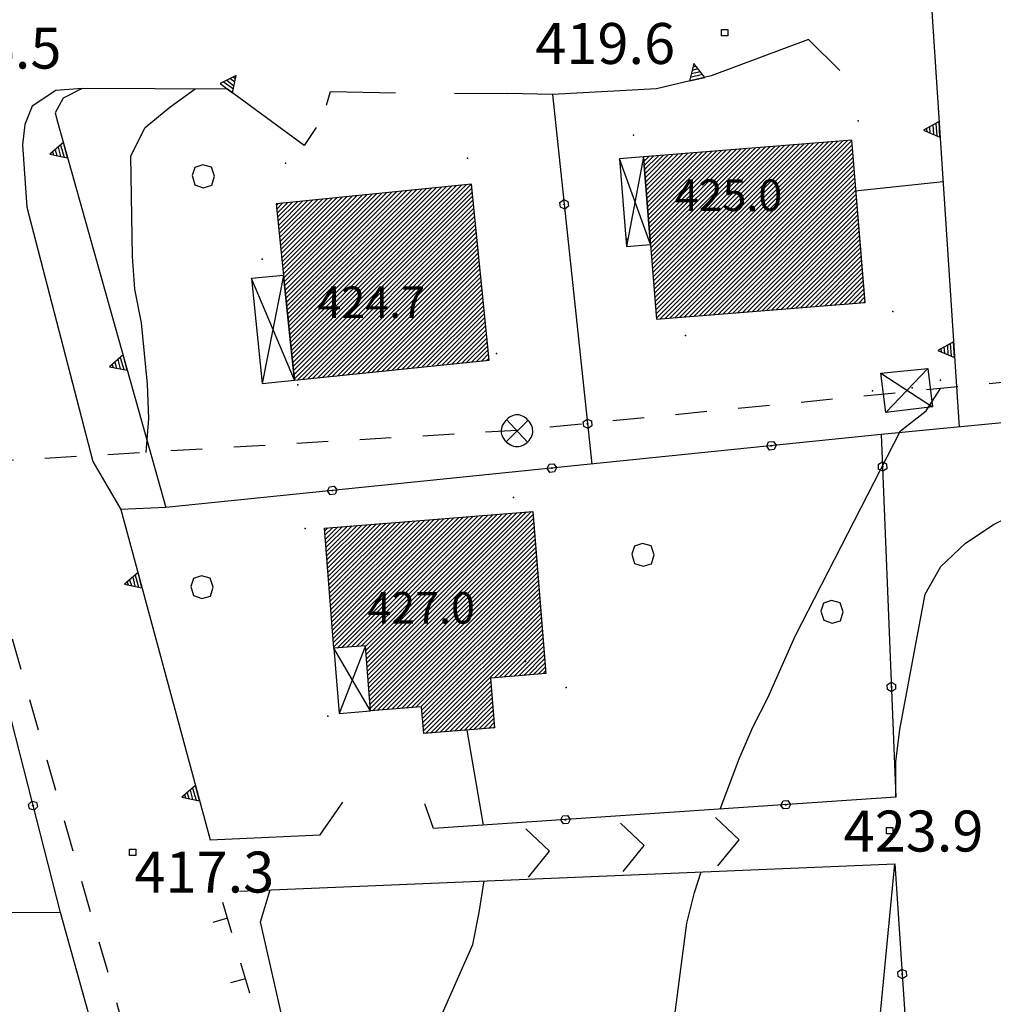
# Model space of a CAD drawing. Extents: x 1493470 to 1496130, y 5072142 to 5073830.
# Drawn here: x 1494999 to 1495061, y 5073315 to 5073377 of the extents above; entities that cross this region are included whole.
import ezdxf

# ---------------------------------------------------------------- set-up
doc = ezdxf.new("R2010")
doc.units = 0
doc.header["$LTSCALE"] = 2
doc.header["$MEASUREMENT"] = 0
for name, pattern in [('02040100', [2, 1, -1]), ('03070902', [2, 1, -1]), ('03080200', [7, 3.5, 3.5]), ('03080300', [14, 7, 7]), ('07030300', [7, 3.5, 3.5])]:
    doc.linetypes.add(name, pattern=pattern)
for name, color, linetype in [('02010300', 7, 'Continuous'), ('02040100', 7, '02040100'), ('03010100', 7, 'Continuous'), ('03040300', 7, 'Continuous'), ('03070902', 7, '03070902'), ('03070904', 7, 'Continuous'), ('03080200', 7, '03080200'), ('03080300', 7, '03080300'), ('03080500', 7, 'Continuous'), ('03090200', 7, 'Continuous'), ('03090300', 7, 'Continuous'), ('05010100', 70, 'Continuous'), ('07010101', 35, 'Continuous'), ('07010102', 32, 'Continuous'), ('07030300', 7, '07030300'), ('08020401', 7, 'Continuous'), ('08020402', 10, 'Continuous'), ('08020501', 7, 'Continuous'), ('V03010100', 254, 'Continuous')]:
    doc.layers.add(name, color=color, linetype=linetype)
doc.styles.add('LEROY', font='LEROY', dxfattribs={"height": 0.2})
doc.styles.add('LEROYIT', font='LEROYIT', dxfattribs={"height": 0.2})

# ---------------------------------------------------------------- blocks, each defined once
blk = doc.blocks.new('Q0010010')
at = {"linetype": 'Continuous'}
for p, q in [((0, 0), (0.008, 0.488)), ((-0.481, 0), (0.517, -0.001))]:
    blk.add_line(p, q, dxfattribs=at)
blk = doc.blocks.new('Q0020010')
at = {"linetype": 'Continuous'}
for p, q in [((-0.015, 0), (-0.008, 0.013)), ((-0.008, -0.013), (-0.015, 0)), ((-0.008, 0.013), (0.007, 0.013)), ((0.007, 0.013), (0.015, 0)), ((0.015, 0), (0.008, -0.013)), ((0.008, -0.013), (-0.008, -0.013))]:
    blk.add_line(p, q, dxfattribs=at)
blk = doc.blocks.new('Q0020100')
at = {"linetype": 'Continuous'}
for p, q in [((-0.15, 0), (-0.076, 0.129)), ((-0.075, -0.129), (-0.15, 0)), ((-0.076, 0.129), (0.074, 0.13)), ((0.074, 0.13), (0.15, 0)), ((0.15, 0), (0.076, -0.129)), ((0.076, -0.129), (-0.075, -0.129))]:
    blk.add_line(p, q, dxfattribs=at)
blk = doc.blocks.new('Q0080005')
at = {"linetype": 'Continuous'}
for p, q in [((-0.002, 0.004), (0.24, -0.511)), ((0.497, -0.005), (-0.002, 0.004)), ((0.05, -0.106), (0.449, -0.099)), ((0.093, -0.198), (0.395, -0.205)), ((0.148, -0.314), (0.342, -0.31)), ((0.24, -0.511), (0.497, -0.005)), ((0.193, -0.411), (0.293, -0.406))]:
    blk.add_line(p, q, dxfattribs=at)
blk = doc.blocks.new('05010100')
at = {"linetype": 'Continuous'}
for p, q in [((-0.02, 0.392), (-0.303, 0.295)), ((0.285, 0.31), (-0.02, 0.392)), ((-0.303, 0.295), (-0.396, 0.014)), ((-0.396, 0.014), (-0.299, -0.309)), ((0.389, -0.011), (0.285, 0.31)), ((-0.299, -0.309), (-0.004, -0.411)), ((-0.004, -0.411), (0.297, -0.325)), ((0.297, -0.325), (0.389, -0.011))]:
    blk.add_line(p, q, dxfattribs=at)
blk = doc.blocks.new('03070904')
at = {"linetype": 'Continuous'}
for p, q in [((-0.33, 0.349), (-0.37, 0.308)), ((-0.343, -0.359), (0.353, 0.322)), ((-0.336, 0.348), (0.331, -0.368)), ((-0.287, 0.386), (-0.33, 0.349)), ((-0.242, 0.419), (-0.287, 0.386)), ((-0.194, 0.447), (-0.242, 0.419)), ((-0.145, 0.469), (-0.194, 0.447)), ((-0.095, 0.485), (-0.145, 0.469)), ((-0.045, 0.495), (-0.095, 0.485)), ((0.006, 0.498), (-0.045, 0.495)), ((0.068, 0.491), (0.006, 0.498)), ((0.118, 0.478), (0.068, 0.491)), ((0.167, 0.458), (0.118, 0.478)), ((0.215, 0.433), (0.167, 0.458)), ((0.261, 0.403), (0.215, 0.433)), ((0.304, 0.368), (0.261, 0.403)), ((0.345, 0.329), (0.304, 0.368)), ((0.382, 0.286), (0.345, 0.329)), ((-0.505, 0.01), (-0.506, -0.017)), ((-0.497, 0.063), (-0.505, 0.01)), ((-0.483, 0.116), (-0.497, 0.063)), ((-0.462, 0.167), (-0.483, 0.116)), ((-0.436, 0.216), (-0.462, 0.167)), ((-0.405, 0.263), (-0.436, 0.216)), ((-0.37, 0.308), (-0.405, 0.263)), ((0.415, 0.24), (0.382, 0.286)), ((0.443, 0.192), (0.415, 0.24)), ((0.466, 0.141), (0.443, 0.192)), ((0.483, 0.089), (0.466, 0.141)), ((0.493, 0.036), (0.483, 0.089)), ((0.497, -0.017), (0.493, 0.036)), ((-0.506, -0.017), (-0.502, -0.07)), ((-0.502, -0.07), (-0.491, -0.123)), ((-0.491, -0.123), (-0.474, -0.174)), ((-0.474, -0.174), (-0.451, -0.223)), ((-0.451, -0.223), (-0.422, -0.27)), ((-0.422, -0.27), (-0.388, -0.315)), ((0.383, -0.315), (0.416, -0.27)), ((0.416, -0.27), (0.444, -0.222)), ((0.444, -0.222), (0.467, -0.172)), ((0.467, -0.172), (0.484, -0.121)), ((0.484, -0.121), (0.494, -0.068)), ((0.494, -0.068), (0.497, -0.017)), ((-0.388, -0.315), (-0.35, -0.356)), ((-0.35, -0.356), (-0.308, -0.394)), ((-0.308, -0.394), (-0.263, -0.427)), ((-0.263, -0.427), (-0.215, -0.456)), ((-0.215, -0.456), (-0.165, -0.479)), ((-0.165, -0.479), (-0.114, -0.497)), ((-0.114, -0.497), (-0.061, -0.509)), ((-0.061, -0.509), (0.006, -0.513)), ((0.006, -0.513), (0.059, -0.509)), ((0.059, -0.509), (0.111, -0.498)), ((0.111, -0.498), (0.163, -0.48)), ((0.163, -0.48), (0.212, -0.456)), ((0.212, -0.456), (0.26, -0.428)), ((0.26, -0.428), (0.304, -0.394)), ((0.304, -0.394), (0.345, -0.356)), ((0.345, -0.356), (0.383, -0.315))]:
    blk.add_line(p, q, dxfattribs=at)
blk = doc.blocks.new('08020401')
at = {"linetype": 'Continuous'}
for p, q in [((-0.1, -0.1), (-0.1, 0.1)), ((-0.1, 0.1), (0.1, 0.1)), ((0.1, 0.1), (0.1, -0.1)), ((0.1, -0.1), (-0.1, -0.1))]:
    blk.add_line(p, q, dxfattribs=at)
blk = doc.blocks.new('CAMP_01482BD7')
at = {"layer": 'V03010100', "linetype": 'Continuous'}
for p, q in [((1495038.858, 5073362.33), (1495045.482, 5073368.954)), ((1495038.879, 5073362.068), (1495045.79, 5073368.979)), ((1495038.9, 5073361.806), (1495046.097, 5073369.003)), ((1495038.921, 5073361.544), (1495046.405, 5073369.028)), ((1495038.942, 5073361.283), (1495046.713, 5073369.053)), ((1495038.964, 5073361.021), (1495047.021, 5073369.078)), ((1495038.985, 5073360.759), (1495047.328, 5073369.103)), ((1495039.006, 5073360.498), (1495047.636, 5073369.128)), ((1495039.027, 5073360.236), (1495047.944, 5073369.153)), ((1495039.048, 5073359.974), (1495048.251, 5073369.178)), ((1495039.069, 5073359.713), (1495048.559, 5073369.202)), ((1495039.09, 5073359.451), (1495048.867, 5073369.227)), ((1495039.112, 5073359.189), (1495049.175, 5073369.252)), ((1495039.133, 5073358.927), (1495049.482, 5073369.277)), ((1495039.154, 5073358.666), (1495049.79, 5073369.302)), ((1495039.175, 5073358.404), (1495050.098, 5073369.327)), ((1495039.196, 5073358.142), (1495050.405, 5073369.352)), ((1495039.443, 5073358.107), (1495050.713, 5073369.376)), ((1495039.751, 5073358.132), (1495051.021, 5073369.401)), ((1495040.059, 5073358.156), (1495051.328, 5073369.426)), ((1495040.366, 5073358.181), (1495051.605, 5073369.42)), ((1495040.674, 5073358.206), (1495051.626, 5073369.158)), ((1495038.389, 5073368.366), (1495038.405, 5073368.382)), ((1495038.409, 5073368.103), (1495038.713, 5073368.407)), ((1495038.429, 5073367.841), (1495039.02, 5073368.432)), ((1495038.45, 5073367.578), (1495039.328, 5073368.456)), ((1495038.47, 5073367.316), (1495039.636, 5073368.481)), ((1495038.49, 5073367.053), (1495039.943, 5073368.506)), ((1495038.511, 5073366.791), (1495040.251, 5073368.531)), ((1495038.531, 5073366.528), (1495040.559, 5073368.556)), ((1495038.551, 5073366.266), (1495040.866, 5073368.581)), ((1495038.572, 5073366.003), (1495041.174, 5073368.606)), ((1495038.592, 5073365.741), (1495041.482, 5073368.631)), ((1495038.612, 5073365.478), (1495041.79, 5073368.655)), ((1495038.633, 5073365.216), (1495042.097, 5073368.68)), ((1495038.653, 5073364.953), (1495042.405, 5073368.705)), ((1495038.673, 5073364.691), (1495042.713, 5073368.73)), ((1495038.694, 5073364.428), (1495043.02, 5073368.755)), ((1495038.714, 5073364.166), (1495043.328, 5073368.78)), ((1495038.734, 5073363.903), (1495043.636, 5073368.805)), ((1495038.755, 5073363.641), (1495043.944, 5073368.829)), ((1495038.775, 5073363.378), (1495044.251, 5073368.854)), ((1495038.795, 5073363.116), (1495044.559, 5073368.879)), ((1495038.816, 5073362.853), (1495044.867, 5073368.904)), ((1495038.837, 5073362.591), (1495045.174, 5073368.929)), ((1495040.982, 5073358.231), (1495051.647, 5073368.897)), ((1495041.29, 5073358.256), (1495051.669, 5073368.635)), ((1495041.597, 5073358.281), (1495051.69, 5073368.373)), ((1495041.905, 5073358.306), (1495051.711, 5073368.111)), ((1495042.213, 5073358.331), (1495051.732, 5073367.85)), ((1495042.52, 5073358.355), (1495051.753, 5073367.588)), ((1495042.828, 5073358.38), (1495051.774, 5073367.326)), ((1495043.136, 5073358.405), (1495051.795, 5073367.065)), ((1495043.444, 5073358.43), (1495051.817, 5073366.803)), ((1495043.751, 5073358.455), (1495051.838, 5073366.541)), ((1495044.059, 5073358.48), (1495051.859, 5073366.28)), ((1495044.367, 5073358.505), (1495051.88, 5073366.018)), ((1495044.674, 5073358.529), (1495051.901, 5073365.756)), ((1495044.982, 5073358.554), (1495051.922, 5073365.495)), ((1495045.29, 5073358.579), (1495051.943, 5073365.233)), ((1495045.598, 5073358.604), (1495051.965, 5073364.971)), ((1495045.905, 5073358.629), (1495051.986, 5073364.709)), ((1495046.213, 5073358.654), (1495052.007, 5073364.448)), ((1495046.521, 5073358.679), (1495052.028, 5073364.186)), ((1495046.828, 5073358.703), (1495052.049, 5073363.924)), ((1495047.136, 5073358.728), (1495052.07, 5073363.663)), ((1495047.444, 5073358.753), (1495052.091, 5073363.401)), ((1495047.751, 5073358.778), (1495052.113, 5073363.139)), ((1495048.059, 5073358.803), (1495052.134, 5073362.878)), ((1495048.367, 5073358.828), (1495052.155, 5073362.616)), ((1495048.675, 5073358.853), (1495052.176, 5073362.354)), ((1495048.982, 5073358.878), (1495052.197, 5073362.092)), ((1495049.29, 5073358.902), (1495052.218, 5073361.831)), ((1495049.598, 5073358.927), (1495052.24, 5073361.569)), ((1495049.905, 5073358.952), (1495052.261, 5073361.307)), ((1495050.213, 5073358.977), (1495052.282, 5073361.046)), ((1495050.521, 5073359.002), (1495052.303, 5073360.784)), ((1495050.829, 5073359.027), (1495052.324, 5073360.522)), ((1495051.136, 5073359.052), (1495052.345, 5073360.261)), ((1495051.444, 5073359.076), (1495052.366, 5073359.999)), ((1495051.752, 5073359.101), (1495052.388, 5073359.737)), ((1495052.059, 5073359.126), (1495052.409, 5073359.476)), ((1495052.367, 5073359.151), (1495052.43, 5073359.214))]:
    blk.add_line(p, q, dxfattribs=at)
blk = doc.blocks.new('CAMP_0C0E4BD4')
at = {"layer": 'V03010100', "linetype": 'Continuous'}
for p, q in [((1495015.973, 5073356.872), (1495025.573, 5073366.472)), ((1495016, 5073356.616), (1495025.888, 5073366.504)), ((1495016.027, 5073356.36), (1495026.203, 5073366.536)), ((1495016.054, 5073356.105), (1495026.518, 5073366.568)), ((1495016.081, 5073355.849), (1495026.833, 5073366.6)), ((1495016.108, 5073355.593), (1495027.148, 5073366.632)), ((1495016.135, 5073355.337), (1495027.462, 5073366.664)), ((1495015.435, 5073361.991), (1495019.275, 5073365.831)), ((1495015.462, 5073361.734), (1495019.59, 5073365.863)), ((1495015.488, 5073361.478), (1495019.905, 5073365.895)), ((1495015.514, 5073361.221), (1495020.22, 5073365.927)), ((1495015.541, 5073360.965), (1495020.535, 5073365.959)), ((1495015.567, 5073360.709), (1495020.85, 5073365.991)), ((1495015.594, 5073360.453), (1495021.165, 5073366.023)), ((1495015.621, 5073360.197), (1495021.48, 5073366.056)), ((1495015.648, 5073359.941), (1495021.795, 5073366.088)), ((1495015.676, 5073359.686), (1495022.109, 5073366.12)), ((1495015.703, 5073359.43), (1495022.424, 5073366.152)), ((1495015.73, 5073359.174), (1495022.739, 5073366.184)), ((1495015.757, 5073358.918), (1495023.054, 5073366.216)), ((1495015.784, 5073358.662), (1495023.369, 5073366.248)), ((1495015.811, 5073358.407), (1495023.684, 5073366.28)), ((1495015.838, 5073358.151), (1495023.999, 5073366.312)), ((1495015.865, 5073357.895), (1495024.314, 5073366.344)), ((1495015.892, 5073357.639), (1495024.629, 5073366.376)), ((1495015.919, 5073357.383), (1495024.943, 5073366.408)), ((1495015.946, 5073357.128), (1495025.258, 5073366.44)), ((1495016.162, 5073355.081), (1495027.49, 5073366.409)), ((1495016.189, 5073354.826), (1495027.516, 5073366.152)), ((1495016.216, 5073354.57), (1495027.542, 5073365.896)), ((1495015.093, 5073365.325), (1495015.182, 5073365.415)), ((1495015.119, 5073365.069), (1495015.497, 5073365.447)), ((1495015.145, 5073364.812), (1495015.812, 5073365.479)), ((1495015.172, 5073364.556), (1495016.127, 5073365.511)), ((1495015.198, 5073364.299), (1495016.441, 5073365.543)), ((1495015.224, 5073364.043), (1495016.756, 5073365.575)), ((1495015.251, 5073363.786), (1495017.071, 5073365.607)), ((1495015.277, 5073363.53), (1495017.386, 5073365.639)), ((1495015.303, 5073363.273), (1495017.701, 5073365.671)), ((1495015.33, 5073363.017), (1495018.016, 5073365.703)), ((1495015.356, 5073362.76), (1495018.331, 5073365.735)), ((1495015.382, 5073362.504), (1495018.646, 5073365.767)), ((1495015.409, 5073362.247), (1495018.961, 5073365.799)), ((1495016.243, 5073354.314), (1495027.568, 5073365.639)), ((1495016.461, 5073354.248), (1495027.595, 5073365.382)), ((1495016.776, 5073354.28), (1495027.621, 5073365.125)), ((1495017.091, 5073354.313), (1495027.647, 5073364.869)), ((1495017.405, 5073354.345), (1495027.673, 5073364.612)), ((1495017.72, 5073354.377), (1495027.699, 5073364.355)), ((1495018.035, 5073354.409), (1495027.725, 5073364.099)), ((1495018.35, 5073354.441), (1495027.751, 5073363.842)), ((1495018.665, 5073354.473), (1495027.777, 5073363.585)), ((1495018.98, 5073354.505), (1495027.804, 5073363.328)), ((1495019.295, 5073354.537), (1495027.83, 5073363.072)), ((1495019.61, 5073354.569), (1495027.856, 5073362.815)), ((1495019.925, 5073354.601), (1495027.882, 5073362.558)), ((1495020.24, 5073354.633), (1495027.908, 5073362.302)), ((1495020.555, 5073354.665), (1495027.934, 5073362.045)), ((1495020.869, 5073354.697), (1495027.96, 5073361.788)), ((1495021.184, 5073354.729), (1495027.986, 5073361.531)), ((1495021.499, 5073354.761), (1495028.013, 5073361.275)), ((1495021.814, 5073354.793), (1495028.039, 5073361.018)), ((1495022.129, 5073354.825), (1495028.065, 5073360.761)), ((1495022.444, 5073354.858), (1495028.091, 5073360.505)), ((1495022.759, 5073354.89), (1495028.117, 5073360.248)), ((1495023.074, 5073354.922), (1495028.143, 5073359.991)), ((1495023.389, 5073354.954), (1495028.169, 5073359.734)), ((1495023.704, 5073354.986), (1495028.195, 5073359.478)), ((1495024.018, 5073355.018), (1495028.222, 5073359.221)), ((1495024.333, 5073355.05), (1495028.248, 5073358.964)), ((1495024.648, 5073355.082), (1495028.274, 5073358.708)), ((1495024.963, 5073355.114), (1495028.3, 5073358.451)), ((1495025.278, 5073355.146), (1495028.326, 5073358.194)), ((1495025.593, 5073355.178), (1495028.352, 5073357.937)), ((1495025.908, 5073355.21), (1495028.378, 5073357.681)), ((1495026.223, 5073355.242), (1495028.404, 5073357.424)), ((1495026.538, 5073355.274), (1495028.431, 5073357.167)), ((1495026.853, 5073355.306), (1495028.457, 5073356.911)), ((1495027.167, 5073355.338), (1495028.483, 5073356.654)), ((1495027.482, 5073355.371), (1495028.509, 5073356.397)), ((1495027.797, 5073355.403), (1495028.535, 5073356.14)), ((1495028.112, 5073355.435), (1495028.561, 5073355.884)), ((1495028.427, 5073355.467), (1495028.587, 5073355.627))]:
    blk.add_line(p, q, dxfattribs=at)
blk = doc.blocks.new('Q0070080')
at = {"linetype": 'Continuous'}
for p, q in [((0.716, 0.785), (0, 0)), ((0, 0), (0.706, -0.751))]:
    blk.add_line(p, q, dxfattribs=at)
blk = doc.blocks.new('CAMP_D1F46CBC')
at = {"layer": 'V03010100', "linetype": 'Continuous'}
for p, q in [((1495020.873, 5073335.764), (1495030.968, 5073345.859)), ((1495020.894, 5073335.502), (1495031.275, 5073345.883)), ((1495018.473, 5073340.718), (1495022.979, 5073345.224)), ((1495018.494, 5073340.456), (1495023.287, 5073345.249)), ((1495018.515, 5073340.194), (1495023.594, 5073345.273)), ((1495018.536, 5073339.932), (1495023.901, 5073345.298)), ((1495018.556, 5073339.67), (1495024.208, 5073345.322)), ((1495018.577, 5073339.408), (1495024.516, 5073345.346)), ((1495018.598, 5073339.146), (1495024.823, 5073345.371)), ((1495018.619, 5073338.884), (1495025.13, 5073345.395)), ((1495018.64, 5073338.622), (1495025.437, 5073345.42)), ((1495018.661, 5073338.36), (1495025.745, 5073345.444)), ((1495018.681, 5073338.098), (1495026.052, 5073345.468)), ((1495018.702, 5073337.836), (1495026.359, 5073345.493)), ((1495018.723, 5073337.574), (1495026.666, 5073345.517)), ((1495018.744, 5073337.312), (1495026.974, 5073345.542)), ((1495018.946, 5073337.231), (1495027.281, 5073345.566)), ((1495019.253, 5073337.256), (1495027.588, 5073345.591)), ((1495019.561, 5073337.28), (1495027.896, 5073345.615)), ((1495019.868, 5073337.304), (1495028.203, 5073345.639)), ((1495020.175, 5073337.329), (1495028.51, 5073345.664)), ((1495020.482, 5073337.353), (1495028.817, 5073345.688)), ((1495020.748, 5073337.336), (1495029.125, 5073345.713)), ((1495020.769, 5073337.074), (1495029.432, 5073345.737)), ((1495020.79, 5073336.812), (1495029.739, 5073345.761)), ((1495020.811, 5073336.55), (1495030.046, 5073345.786)), ((1495020.831, 5073336.288), (1495030.354, 5073345.81)), ((1495020.852, 5073336.026), (1495030.661, 5073345.835)), ((1495020.915, 5073335.24), (1495031.383, 5073345.709)), ((1495020.936, 5073334.978), (1495031.404, 5073345.447)), ((1495018.161, 5073344.648), (1495018.371, 5073344.858)), ((1495018.182, 5073344.386), (1495018.678, 5073344.883)), ((1495018.203, 5073344.124), (1495018.985, 5073344.907)), ((1495018.223, 5073343.862), (1495019.292, 5073344.931)), ((1495018.244, 5073343.6), (1495019.6, 5073344.956)), ((1495018.265, 5073343.338), (1495019.907, 5073344.98)), ((1495018.286, 5073343.076), (1495020.214, 5073345.005)), ((1495018.307, 5073342.814), (1495020.521, 5073345.029)), ((1495018.327, 5073342.552), (1495020.829, 5073345.053)), ((1495018.348, 5073342.29), (1495021.136, 5073345.078)), ((1495018.369, 5073342.028), (1495021.443, 5073345.102)), ((1495018.39, 5073341.766), (1495021.75, 5073345.127)), ((1495018.411, 5073341.504), (1495022.058, 5073345.151)), ((1495018.432, 5073341.242), (1495022.365, 5073345.176)), ((1495018.452, 5073340.98), (1495022.672, 5073345.2)), ((1495020.956, 5073334.716), (1495031.425, 5073345.185)), ((1495020.977, 5073334.454), (1495031.446, 5073344.923)), ((1495020.998, 5073334.192), (1495031.467, 5073344.661)), ((1495021.019, 5073333.93), (1495031.487, 5073344.398)), ((1495021.04, 5073333.668), (1495031.508, 5073344.136)), ((1495021.06, 5073333.406), (1495031.529, 5073343.874)), ((1495021.187, 5073333.25), (1495031.55, 5073343.612)), ((1495021.495, 5073333.274), (1495031.571, 5073343.35)), ((1495021.802, 5073333.299), (1495031.591, 5073343.088)), ((1495022.109, 5073333.323), (1495031.612, 5073342.826)), ((1495022.416, 5073333.348), (1495031.633, 5073342.564)), ((1495022.724, 5073333.372), (1495031.654, 5073342.302)), ((1495023.031, 5073333.396), (1495031.675, 5073342.04)), ((1495023.338, 5073333.421), (1495031.696, 5073341.778)), ((1495023.645, 5073333.445), (1495031.716, 5073341.516)), ((1495023.953, 5073333.47), (1495031.737, 5073341.254)), ((1495024.26, 5073333.494), (1495031.758, 5073340.992)), ((1495024.329, 5073333.281), (1495031.779, 5073340.73)), ((1495024.35, 5073333.019), (1495031.8, 5073340.468)), ((1495024.371, 5073332.757), (1495031.82, 5073340.206)), ((1495024.392, 5073332.495), (1495031.841, 5073339.944)), ((1495024.413, 5073332.233), (1495031.862, 5073339.682)), ((1495024.434, 5073331.971), (1495031.883, 5073339.42)), ((1495024.558, 5073331.812), (1495031.904, 5073339.158)), ((1495024.865, 5073331.837), (1495031.925, 5073338.896)), ((1495025.173, 5073331.861), (1495031.945, 5073338.634)), ((1495028.941, 5073335.347), (1495031.966, 5073338.372)), ((1495029.248, 5073335.371), (1495031.987, 5073338.11)), ((1495029.555, 5073335.396), (1495032.008, 5073337.848)), ((1495029.863, 5073335.42), (1495032.029, 5073337.586)), ((1495030.17, 5073335.444), (1495032.049, 5073337.324)), ((1495030.477, 5073335.469), (1495032.07, 5073337.062)), ((1495030.784, 5073335.493), (1495032.091, 5073336.8)), ((1495031.092, 5073335.518), (1495032.112, 5073336.538)), ((1495031.399, 5073335.542), (1495032.133, 5073336.276)), ((1495031.706, 5073335.566), (1495032.154, 5073336.014)), ((1495032.013, 5073335.591), (1495032.174, 5073335.752)), ((1495025.48, 5073331.886), (1495028.69, 5073335.096)), ((1495025.787, 5073331.91), (1495028.711, 5073334.834)), ((1495026.094, 5073331.935), (1495028.732, 5073334.572)), ((1495026.402, 5073331.959), (1495028.752, 5073334.31)), ((1495026.709, 5073331.983), (1495028.773, 5073334.048)), ((1495027.016, 5073332.008), (1495028.794, 5073333.786)), ((1495027.324, 5073332.032), (1495028.815, 5073333.524)), ((1495027.631, 5073332.057), (1495028.836, 5073333.262)), ((1495027.938, 5073332.081), (1495028.857, 5073333)), ((1495028.245, 5073332.105), (1495028.877, 5073332.738)), ((1495028.553, 5073332.13), (1495028.898, 5073332.475)), ((1495028.86, 5073332.154), (1495028.919, 5073332.213))]:
    blk.add_line(p, q, dxfattribs=at)

msp = doc.modelspace()

# ---------------------------------------------------------------- linework, layer by layer
at = {"layer": '02010300', "linetype": 'Continuous', "flags": 128}
for points in [[(1495002.773, 5073372.727), (1495001.117, 5073372.602), (1494999.602, 5073371.594), (1494999.141, 5073370.445), (1494998.992, 5073369.148), (1494999.281, 5073365.188), (1495003.461, 5073349.063), (1495005.242, 5073346.016)], [(1495012.75, 5073321.813), (1495054.328, 5073323.539)]]:
    msp.add_lwpolyline(points, dxfattribs=at)
at = {"layer": '02040100', "linetype": '02040100', "flags": 128}
msp.add_lwpolyline([(1495011.008, 5073293.57), (1495004.492, 5073316.398), (1494997.852, 5073339.563), (1494994.859, 5073351.672), (1494992.68, 5073362.008), (1494990.859, 5073372.125), (1494989.727, 5073382.078), (1494988.398, 5073394.492), (1494987.867, 5073410.633), (1494987.602, 5073425.492), (1494987.344, 5073432.773), (1494986.461, 5073435.805), (1494984.078, 5073438.375), (1494981, 5073439.984), (1494977.391, 5073440.195), (1494974.258, 5073438.766), (1494968.461, 5073435.352), (1494959.18, 5073427.953), (1494954.242, 5073422.438), (1494950.367, 5073417.852), (1494944.461, 5073409.141), (1494930.578, 5073387.813), (1494926.227, 5073380.555)], dxfattribs=at)
at = {"layer": '03010100', "linetype": 'Continuous', "flags": 128}
for points in [[(1495038.387, 5073368.38), (1495038.818, 5073362.825), (1495039.201, 5073358.087), (1495052.434, 5073359.156), (1495051.603, 5073369.448)], [(1495016.253, 5073354.227), (1495028.602, 5073355.485), (1495027.464, 5073366.664), (1495015.085, 5073365.405), (1495015.55, 5073360.869)], [(1495018.146, 5073344.84), (1495031.369, 5073345.891), (1495032.186, 5073335.605), (1495028.672, 5073335.325), (1495028.923, 5073332.159), (1495024.447, 5073331.804), (1495024.312, 5073333.498), (1495021.074, 5073333.241), (1495020.745, 5073337.374), (1495018.752, 5073337.216)]]:
    msp.add_lwpolyline(points, close=True, dxfattribs=at)
at = {"layer": '03040300', "linetype": 'Continuous', "flags": 128}
for points in [[(1495036.861, 5073368.257), (1495037.309, 5073362.703), (1495038.818, 5073362.825), (1495038.387, 5073368.38)], [(1495015.55, 5073360.869), (1495013.513, 5073360.662), (1495014.189, 5073354.018), (1495016.253, 5073354.227)], [(1495056.422, 5073354.953), (1495056.719, 5073352.523), (1495053.75, 5073352.18), (1495053.43, 5073354.656)], [(1495021.074, 5073333.241), (1495020.745, 5073337.374), (1495018.752, 5073337.216), (1495019.08, 5073333.082)]]:
    msp.add_lwpolyline(points, close=True, dxfattribs=at)
at = {"layer": '03070902', "linetype": '03070902', "flags": 128}
for points in [[(1495269.906, 5073258.031), (1495159.031, 5073338.75), (1495083.742, 5073356.32), (1495030.367, 5073351.031)], [(1495030.367, 5073351.031), (1494958.438, 5073346.773)]]:
    msp.add_lwpolyline(points, dxfattribs=at)
at = {"layer": '03080200', "linetype": '03080200', "flags": 128}
for points in [[(1495050.828, 5073373.859), (1495048.844, 5073375.836)], [(1495018.281, 5073371.656), (1495018.523, 5073372.523), (1495022.648, 5073372.438)], [(1495026.398, 5073372.422), (1495029.773, 5073372.406)], [(1495032.609, 5073372.336), (1495035.109, 5073348.898)], [(1495081.609, 5073330.758), (1495077.609, 5073353.109), (1495053.461, 5073350.773), (1495054.391, 5073327.766), (1495025.063, 5073325.773), (1495024.508, 5073327.344)], [(1495053.461, 5073350.773), (1495008.094, 5073346.148)], [(1495001.398, 5073320.453), (1494996.477, 5073339.68)], [(1495054.328, 5073323.539), (1495055.859, 5073300.336)], [(1495001.398, 5073320.453), (1494957.852, 5073320.359)]]:
    msp.add_lwpolyline(points, dxfattribs=at)
at = {"layer": '03080300', "linetype": '03080300', "flags": 128}
msp.add_lwpolyline([(1494994.93, 5073288.602), (1494996.758, 5073284.898), (1495008.656, 5073284.633), (1495007.242, 5073288.656), (1495009.43, 5073291.586), (1495001.398, 5073320.453)], dxfattribs=at)
at = {"layer": '03090200', "linetype": 'Continuous', "flags": 128}
for points in [[(1495038.387, 5073368.38), (1495037.309, 5073362.703)], [(1495038.818, 5073362.825), (1495036.861, 5073368.257)], [(1495015.55, 5073360.869), (1495014.189, 5073354.018)], [(1495016.253, 5073354.227), (1495013.513, 5073360.662)], [(1495053.43, 5073354.656), (1495056.719, 5073352.523)], [(1495056.422, 5073354.953), (1495053.75, 5073352.18)], [(1495021.074, 5073333.241), (1495018.752, 5073337.216)], [(1495020.745, 5073337.374), (1495019.08, 5073333.082)]]:
    msp.add_lwpolyline(points, dxfattribs=at)
at = {"layer": '07010101', "linetype": 'Continuous', "flags": 128}
for points in [[(1495028.242, 5073325.992), (1495027.203, 5073332.023)], [(1495040.797, 5073277.883), (1495040.008, 5073277.844), (1495037.969, 5073277.945), (1495036.258, 5073279.023), (1495034.797, 5073280.594), (1495032.391, 5073283.484), (1495031.188, 5073285.219), (1495028.211, 5073290.039), (1495022.852, 5073299.867), (1495022.461, 5073301.883), (1495022.453, 5073303.992), (1495022.75, 5073305.969), (1495023.188, 5073307.938), (1495023.852, 5073310.297), (1495024.82, 5073312.203), (1495027.563, 5073318.414), (1495027.961, 5073320.445), (1495028.273, 5073322.461)]]:
    msp.add_lwpolyline(points, dxfattribs=at)
at = {"layer": '07010102', "linetype": 'Continuous', "flags": 128}
for points in [[(1495006.844, 5073349.641), (1495007.008, 5073351.797), (1495006.922, 5073353.961), (1495006.547, 5073357.852), (1495006.117, 5073359.992), (1495005.969, 5073362.07), (1495005.867, 5073368.453), (1495006.773, 5073370.242), (1495008.344, 5073371.547), (1495009.938, 5073372.695)], [(1495054.391, 5073327.766), (1495054.391, 5073330.008), (1495054.648, 5073332.055), (1495056.242, 5073340.648), (1495057.242, 5073342.406), (1495058.789, 5073343.867), (1495060.578, 5073345.07), (1495062.508, 5073346.047), (1495066.141, 5073347.641), (1495068.242, 5073348.203), (1495071.609, 5073348.906), (1495073.648, 5073349.172), (1495075.75, 5073349.203), (1495077.781, 5073348.898), (1495080.656, 5073348.617), (1495082.641, 5073349.227), (1495084.547, 5073350.227), (1495086.859, 5073351.273), (1495093.563, 5073353.906), (1495102.961, 5073358.203), (1495104.68, 5073359.422), (1495116.438, 5073368.758)], [(1495043.25, 5073327.008), (1495044.453, 5073330.203), (1495045.313, 5073332.203), (1495046.273, 5073334.078), (1495048.008, 5073337.977), (1495054.688, 5073351), (1495056.32, 5073352.266), (1495057.227, 5073353.695)], [(1495052.961, 5073309.453), (1495054.328, 5073323.539)], [(1495041.227, 5073292.719), (1495040.531, 5073294.422), (1495039.703, 5073296.313), (1495039.258, 5073298.406), (1495038.977, 5073300.461), (1495038.992, 5073302.492), (1495039.148, 5073304.578), (1495041.133, 5073319.773), (1495041.617, 5073321.719), (1495042.047, 5073323.031)], [(1495029.727, 5073269.336), (1495028.938, 5073270.398), (1495027.789, 5073272.117), (1495026.656, 5073274.063), (1495025.813, 5073275.898), (1495024.531, 5073279.086), (1495023.898, 5073280.992), (1495018.523, 5073300.297), (1495014.094, 5073319.867), (1495014.711, 5073321.891)]]:
    msp.add_lwpolyline(points, dxfattribs=at)
at = {"layer": '07030300', "linetype": '07030300', "flags": 128}
for points in [[(1495069.18, 5073377.477), (1495067.961, 5073378.938), (1495066.563, 5073379.773), (1495065.383, 5073379.852), (1495056.641, 5073377.945), (1495058.398, 5073351.25)], [(1495048.844, 5073375.836), (1495042.68, 5073373.531), (1495039.211, 5073372.695), (1495032.609, 5073372.336), (1495029.773, 5073372.406)], [(1495017.617, 5073370.258), (1495016.867, 5073369.117), (1495012, 5073372.688), (1495002.773, 5073372.727), (1495001.57, 5073372.109), (1495001.063, 5073371.18), (1495001.219, 5073370.609), (1495008.094, 5073346.148)], [(1495057.383, 5073366.805), (1495051.813, 5073366.203)], [(1495008.094, 5073346.148), (1495005.242, 5073346.016), (1495010.891, 5073325.063), (1495017.883, 5073325.383), (1495019.313, 5073327.453)]]:
    msp.add_lwpolyline(points, dxfattribs=at)
at = {"layer": '08020402', "linetype": 'Continuous'}
for p in [(1495040.367, 5073364.953), (1495026.344, 5073361.328), (1495055.422, 5073353.734), (1495030.891, 5073336.383)]:
    msp.add_point(p, dxfattribs=at)
at = {"layer": '08020501', "linetype": 'Continuous'}
for p in [(1495052.008, 5073370.68), (1495037.742, 5073369.773), (1495015.68, 5073367.992), (1495027.219, 5073368.297), (1495037.352, 5073363.172), (1495014.188, 5073361.898), (1495054.203, 5073358.578), (1495041.039, 5073357.047), (1495029.063, 5073355.922), (1495057.211, 5073354.227), (1495016.461, 5073353.922), (1495052.898, 5073353.539), (1495030.141, 5073346.773), (1495016.922, 5073344.805), (1495033.477, 5073334.719), (1495018.367, 5073332.898)]:
    msp.add_point(p, dxfattribs=at)

# ---------------------------------------------------------------- block references
at = {"layer": '03070904', "linetype": 'Continuous', "xscale": 2, "yscale": 2, "zscale": 2}
msp.add_blockref('03070904', (1495030.367, 5073351.031), dxfattribs=at)
at = {"layer": '03080200', "linetype": 'Continuous'}
for name, p, xscale, yscale, zscale, rotation in [('Q0020100', (1495033.352, 5073365.375), 2.000000000492757, 2.000000000492757, 2.000000000492757, 276.0885306570285), ('Q0020010', (1495033.352, 5073365.375), 2.000000000492757, 2.000000000492757, 2.000000000492757, 276.0885306570285), ('Q0020100', (1495034.837, 5073351.454), 2.000000000492757, 2.000000000492757, 2.000000000492757, 276.0885306570285), ('Q0020010', (1495034.837, 5073351.454), 2.000000000492757, 2.000000000492757, 2.000000000492757, 276.0885306570285), ('Q0020100', (1495046.497, 5073350.063), 1.999999999989468, 1.999999999989468, 1.999999999989468, 185.8209749074477), ('Q0020010', (1495046.497, 5073350.063), 1.999999999989468, 1.999999999989468, 1.999999999989468, 185.8209749074477), ('Q0020100', (1495053.543, 5073348.743), 1.999999999424825, 1.999999999424825, 1.999999999424825, 272.3139535342918), ('Q0020100', (1495032.569, 5073348.644), 1.999999999989468, 1.999999999989468, 1.999999999989468, 185.8209749074477), ('Q0020010', (1495032.569, 5073348.644), 1.999999999989468, 1.999999999989468, 1.999999999989468, 185.8209749074477), ('Q0020010', (1495053.543, 5073348.743), 1.999999999424825, 1.999999999424825, 1.999999999424825, 272.3139535342918), ('Q0020100', (1495018.641, 5073347.224), 1.999999999989468, 1.999999999989468, 1.999999999989468, 185.8209749074477), ('Q0020010', (1495018.641, 5073347.224), 1.999999999989468, 1.999999999989468, 1.999999999989468, 185.8209749074477), ('Q0020100', (1495054.108, 5073334.754), 1.999999999424825, 1.999999999424825, 1.999999999424825, 272.3139535342918), ('Q0020010', (1495054.108, 5073334.754), 1.999999999424825, 1.999999999424825, 1.999999999424825, 272.3139535342918), ('Q0020100', (1494999.662, 5073327.234), 1.999999999618673, 1.999999999618673, 1.999999999618673, 104.3587528545443), ('Q0020010', (1494999.662, 5073327.234), 1.999999999618673, 1.999999999618673, 1.999999999618673, 104.3587528545443), ('Q0020100', (1495047.401, 5073327.291), 2.000000000054412, 2.000000000054412, 2.000000000054412, 183.8860221944749), ('Q0020010', (1495047.401, 5073327.291), 2.000000000054412, 2.000000000054412, 2.000000000054412, 183.8860221944749), ('Q0020100', (1495033.433, 5073326.342), 2.000000000054412, 2.000000000054412, 2.000000000054412, 183.8860221944749), ('Q0020010', (1495033.433, 5073326.342), 2.000000000054412, 2.000000000054412, 2.000000000054412, 183.8860221944749), ('Q0020100', (1495054.789, 5073316.554), 1.999999999567974, 1.999999999567974, 1.999999999567974, 273.7757740941913), ('Q0020010', (1495054.789, 5073316.554), 1.999999999567974, 1.999999999567974, 1.999999999567974, 273.7757740941913)]:
    msp.add_blockref(name, p, dxfattribs=dict(at, xscale=xscale, yscale=yscale, zscale=zscale, rotation=rotation))
at = {"layer": '03080500', "linetype": 'Continuous', "xscale": 1.999999999663582, "yscale": 1.999999999663582, "zscale": 1.999999999663582, "rotation": 106.4436498262728}
for p in [(1495012.002, 5073320.089), (1495013.134, 5073316.253)]:
    msp.add_blockref('Q0010010', p, dxfattribs=at)
at = {"layer": '03090300', "linetype": 'Continuous', "xscale": 2.000000000207472, "yscale": 2.000000000207472, "zscale": 2.000000000207472, "rotation": 183.4142561247549}
for p in [(1495044.44, 5073325.071), (1495038.431, 5073324.713), (1495032.421, 5073324.354)]:
    msp.add_blockref('Q0070080', p, dxfattribs=at)
at = {"layer": '05010100', "linetype": 'Continuous', "xscale": 1.799999952316284, "yscale": 1.799999952316284, "zscale": 1.799999952316284}
for p in [(1495010.469, 5073367.172), (1495038.359, 5073343.156), (1495010.383, 5073341.109), (1495050.352, 5073339.547)]:
    msp.add_blockref('05010100', p, dxfattribs=at)
at = {"layer": '07030300', "linetype": 'Continuous'}
for p, xscale, yscale, zscale, rotation in [((1495042.272, 5073373.433), 1.999999999998875, 1.999999999998875, 1.999999999998875, 193.5501984830033), ((1495012.324, 5073372.45), 2.000000000168147, 2.000000000168147, 2.000000000168147, 143.738357359268), ((1495057.123, 5073370.623), 2.00000000009051, 2.00000000009051, 2.00000000009051, 273.767307586706), ((1495001.589, 5073369.291), 2.000000000689789, 2.000000000689789, 2.000000000689789, 285.6985328304507), ((1495058.043, 5073356.653), 2.00000000009051, 2.00000000009051, 2.00000000009051, 273.767307586706), ((1495005.377, 5073355.814), 2.000000000689789, 2.000000000689789, 2.000000000689789, 285.6985328304507), ((1495006.321, 5073342.013), 1.999999999476814, 1.999999999476814, 1.999999999476814, 285.0867976492816), ((1495009.965, 5073328.496), 1.999999999476814, 1.999999999476814, 1.999999999476814, 285.0867976492816)]:
    msp.add_blockref('Q0080005', p, dxfattribs=dict(at, xscale=xscale, yscale=yscale, zscale=zscale, rotation=rotation))
at = {"layer": '08020401', "linetype": 'Continuous', "xscale": 2, "yscale": 2, "zscale": 2}
for p in [(1495043.531, 5073376.273), (1495054, 5073325.641), (1495005.977, 5073324.273)]:
    msp.add_blockref('08020401', p, dxfattribs=at)
at = {"layer": 'V03010100', "linetype": 'Continuous'}
for name in ['CAMP_01482BD7', 'CAMP_0C0E4BD4', 'CAMP_D1F46CBC']:
    msp.add_blockref(name, (0, 0), dxfattribs=at)

# ---------------------------------------------------------------- texts
at = {"layer": '08020401', "linetype": 'Continuous', "style": 'LEROYIT'}
for s, p in [('416.5', (1494992.606, 5073373.987)), ('419.6', (1495031.525, 5073374.279)), ('423.9', (1495051.08, 5073324.32)), ('417.3', (1495006.101, 5073321.719))]:
    msp.add_text(s, height=2.6, dxfattribs=at).set_placement(p)
at = {"layer": '08020402', "linetype": 'Continuous', "style": 'LEROY'}
for s, p in [('425.0', (1495040.367, 5073364.953)), ('424.7', (1495017.708, 5073358.165)), ('427.0', (1495020.876, 5073338.781))]:
    msp.add_text(s, height=2, dxfattribs=at).set_placement(p)

doc.saveas('drawing.dxf')
